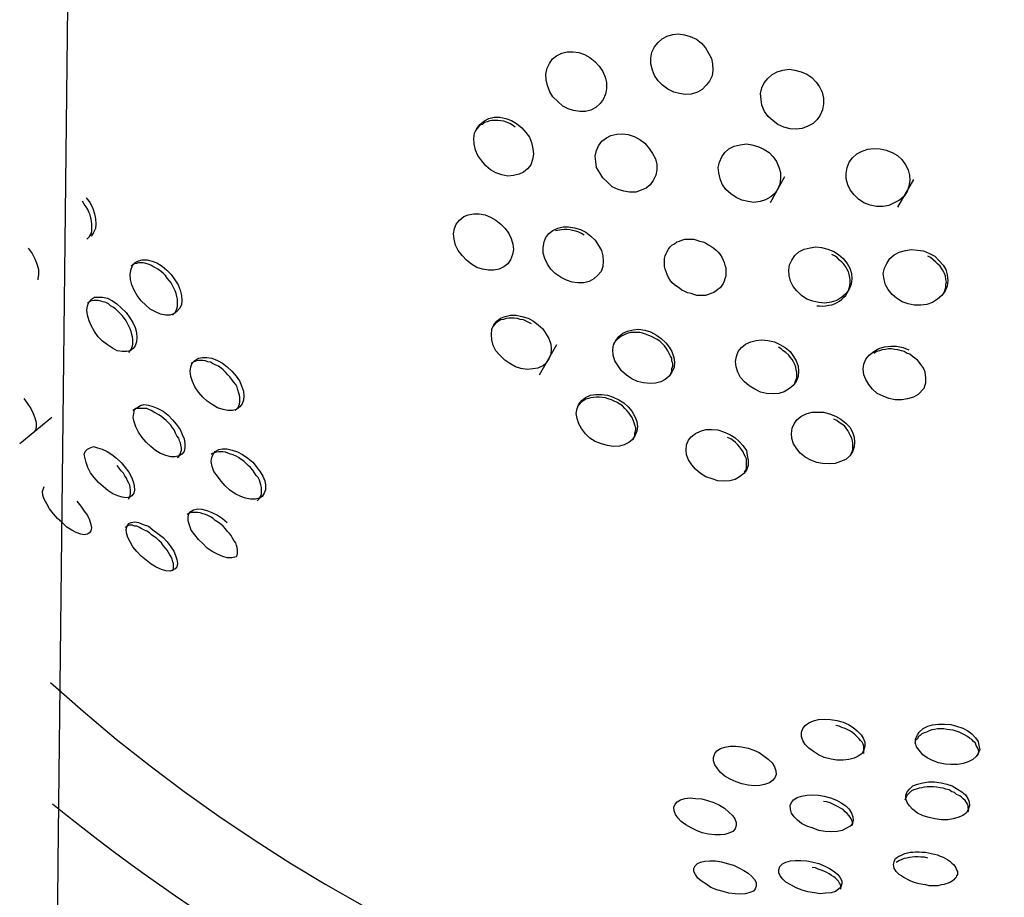
# Model space of a CAD drawing. Units: inches. Extents: x 255 to 340, y 141 to 279.
# Drawn here: x 304 to 304, y 198 to 199 of the extents above; entities that cross this region are included whole.
import ezdxf

# ---------------------------------------------------------------- set-up
doc = ezdxf.new("R2010")
doc.units = ezdxf.units.IN
doc.header["$MEASUREMENT"] = 0
doc.layers.add('Ebene 1', color=7, linetype='Continuous')

# ---------------------------------------------------------------- blocks, each defined once
blk = doc.blocks.new('block 2')
at = {"layer": 'Ebene 1', "color": 179, "lineweight": 25, "true_color": 0x1a171b}
for points in [[(303.52531, 194.82256), (303.52428, 195.31314), (303.52394, 195.60012), (303.52428, 195.88744), (303.52463, 196.10379), (303.52531, 196.32083), (303.526, 196.52547), (303.52704, 196.73011), (303.52807, 196.93854), (303.52979, 197.14697), (303.53806, 198.15328), (303.54943, 199.15856), (303.55701, 199.77592), (303.56459, 200.39259), (303.57148, 201.01512), (303.57802, 201.63765), (303.58044, 201.91257), (303.58216, 202.18783), (303.58388, 202.53958), (303.58491, 202.89132), (303.58354, 203.61444)], [(304.03174, 198.78993), (304.03553, 198.78683), (304.03863, 198.78339), (304.04105, 198.77925), (304.04346, 198.77512), (304.04415, 198.77099), (304.04449, 198.76616), (304.0438, 198.76168), (304.04173, 198.75755), (304.03932, 198.75445), (304.03622, 198.751), (304.03243, 198.74894), (304.02761, 198.74756), (304.02313, 198.74721), (304.01865, 198.7479), (304.01417, 198.74894), (304.0097, 198.75135), (304.00556, 198.75445), (304.00212, 198.75789), (303.99936, 198.76203), (303.99764, 198.76616), (303.9966, 198.77099), (303.9966, 198.77546), (303.99729, 198.77994), (303.99936, 198.78408), (304.00212, 198.78752), (304.00522, 198.79028), (304.00901, 198.79234), (304.01348, 198.79372), (304.01796, 198.79407), (304.02244, 198.79338), (304.02692, 198.792), (304.03174, 198.78993), (304.03174, 198.78993)], [(303.94941, 198.77581), (303.9532, 198.77271), (303.95664, 198.76926), (303.9594, 198.76513), (303.96112, 198.76065), (303.96215, 198.75652), (303.96215, 198.75169), (303.96146, 198.74756), (303.95974, 198.74342), (303.95733, 198.74032), (303.95388, 198.73722), (303.95009, 198.73516), (303.94596, 198.73412), (303.94148, 198.73412), (303.93666, 198.73481), (303.93252, 198.73619), (303.92839, 198.73826), (303.9246, 198.7417), (303.92081, 198.74549), (303.9184, 198.74928), (303.91668, 198.7541), (303.91564, 198.75858), (303.9153, 198.76306), (303.91633, 198.76754), (303.91806, 198.77133), (303.92047, 198.77477), (303.92357, 198.77719), (303.9277, 198.77925), (303.93184, 198.78029), (303.93631, 198.78029), (303.94079, 198.7796), (303.94527, 198.77822), (303.94941, 198.77581), (303.94941, 198.77581)], [(304.11718, 198.76306), (304.12097, 198.76031), (304.12442, 198.75686), (304.12683, 198.75307), (304.1289, 198.74894), (304.12993, 198.74446), (304.12993, 198.73998), (304.12924, 198.7355), (304.12752, 198.73137), (304.12511, 198.72792), (304.12201, 198.72482), (304.11787, 198.72275), (304.11339, 198.72103), (304.10891, 198.72034), (304.10409, 198.72069), (304.09927, 198.72206), (304.09479, 198.72413), (304.091, 198.72689), (304.08721, 198.73033), (304.08445, 198.73412), (304.08239, 198.73895), (304.0817, 198.74342), (304.08135, 198.7479), (304.08239, 198.75238), (304.08411, 198.75617), (304.08687, 198.75962), (304.09031, 198.76272), (304.0941, 198.76478), (304.09858, 198.76616), (304.1034, 198.76685), (304.10788, 198.76616), (304.1127, 198.76478), (304.11718, 198.76306), (304.11718, 198.76306)], [(303.89256, 198.72482), (303.8967, 198.72138), (303.8998, 198.71793), (303.90255, 198.71414), (303.90428, 198.71001), (303.90531, 198.70553), (303.90565, 198.70105), (303.90496, 198.69692), (303.90359, 198.69278), (303.90117, 198.68968), (303.89807, 198.68727), (303.89463, 198.68555), (303.89015, 198.68451), (303.88602, 198.68417), (303.88119, 198.6852), (303.87671, 198.68658), (303.87258, 198.68899), (303.86879, 198.69209), (303.86569, 198.69588), (303.86259, 198.70002), (303.86087, 198.70415), (303.85983, 198.70897), (303.85949, 198.71311), (303.86018, 198.71724), (303.8619, 198.72103), (303.86431, 198.72413), (303.86776, 198.72689), (303.8712, 198.72861), (303.87534, 198.72964), (303.87981, 198.72964), (303.88429, 198.72861), (303.88877, 198.72723), (303.89256, 198.72482), (303.89256, 198.72482)], [(303.89153, 198.72206), (303.88946, 198.72344), (303.88739, 198.72482), (303.88498, 198.72585), (303.88292, 198.72654), (303.8805, 198.72689), (303.87809, 198.72723), (303.87603, 198.72723), (303.87361, 198.72723), (303.87189, 198.72689), (303.86982, 198.7262), (303.86776, 198.72551), (303.86638, 198.72413), (303.86431, 198.72344), (303.86293, 198.72206), (303.86087, 198.71931)], [(303.98799, 198.71242), (303.99178, 198.70966), (303.99523, 198.70553), (303.99764, 198.70174), (304.00005, 198.6976), (304.00108, 198.69313), (304.00108, 198.68899), (304.00039, 198.68486), (303.99833, 198.68072), (303.99591, 198.67728), (303.99281, 198.67487), (303.98902, 198.67314), (303.98489, 198.67177), (303.98007, 198.67177), (303.97559, 198.67246), (303.97111, 198.67383), (303.96663, 198.6759), (303.96284, 198.67935), (303.9594, 198.68279), (303.95699, 198.68658), (303.95457, 198.69071), (303.95388, 198.69554), (303.95354, 198.69967), (303.95457, 198.70381), (303.95595, 198.7076), (303.95871, 198.71104), (303.96215, 198.7138), (303.9656, 198.71552), (303.97008, 198.71655), (303.97456, 198.7169), (303.97903, 198.71621), (303.98351, 198.71483), (303.98799, 198.71242), (303.98799, 198.71242)], [(304.08342, 198.70518), (304.0879, 198.70243), (304.091, 198.69898), (304.09376, 198.69554), (304.09548, 198.69106), (304.09686, 198.68692), (304.09686, 198.68245), (304.09617, 198.67797), (304.09479, 198.67418), (304.09238, 198.67073), (304.08928, 198.66798), (304.08514, 198.66591), (304.08101, 198.66453), (304.07619, 198.66384), (304.07171, 198.66453), (304.06688, 198.66557), (304.0624, 198.66763), (304.05827, 198.67039), (304.05448, 198.67383), (304.05173, 198.67797), (304.05, 198.6821), (304.04897, 198.68658), (304.04862, 198.69071), (304.04966, 198.69485), (304.05138, 198.69898), (304.05379, 198.70243), (304.05689, 198.70518), (304.06103, 198.70725), (304.06551, 198.70828), (304.07033, 198.70897), (304.07446, 198.70828), (304.07929, 198.70691), (304.08342, 198.70518), (304.08342, 198.70518)], [(304.18298, 198.70243), (304.18712, 198.70002), (304.19056, 198.69692), (304.19332, 198.69278), (304.19539, 198.68899), (304.19642, 198.68486), (304.19676, 198.68072), (304.19607, 198.67625), (304.1947, 198.67211), (304.19229, 198.66867), (304.18884, 198.66557), (304.18471, 198.6635), (304.18057, 198.66143), (304.17609, 198.66074), (304.17093, 198.66074), (304.1661, 198.66178), (304.16128, 198.6635), (304.15715, 198.66625), (304.1537, 198.6697), (304.1506, 198.67349), (304.14888, 198.67728), (304.1475, 198.6821), (304.1475, 198.68624), (304.14819, 198.69071), (304.14991, 198.69485), (304.15232, 198.69829), (304.15577, 198.70139), (304.1599, 198.70346), (304.16438, 198.70484), (304.16886, 198.70553), (304.17368, 198.70518), (304.1785, 198.70415), (304.18298, 198.70243), (304.18298, 198.70243)], [(304.08893, 198.66384), (304.09996, 198.68382)], [(304.18746, 198.66005), (304.19986, 198.68141)], [(303.56045, 198.63525), (303.56252, 198.63732), (303.56321, 198.63869), (303.5639, 198.64007), (303.56424, 198.64179), (303.56424, 198.64352), (303.56424, 198.64558), (303.56424, 198.64731), (303.5639, 198.64937), (303.56356, 198.65178), (303.56287, 198.6542), (303.56183, 198.65626), (303.56114, 198.65833), (303.55977, 198.6604), (303.55839, 198.66246), (303.55701, 198.66488)], [(303.55977, 198.66729), (303.56287, 198.6635), (303.56493, 198.65902), (303.56631, 198.65489), (303.567, 198.6511), (303.56734, 198.64696), (303.567, 198.64352), (303.56562, 198.64042), (303.5639, 198.638), (303.56356, 198.63766)], [(303.87671, 198.65006), (303.8805, 198.64696), (303.88395, 198.64352), (303.88671, 198.63973), (303.88843, 198.63594), (303.88981, 198.63146), (303.89015, 198.62732), (303.88946, 198.62354), (303.88808, 198.6194), (303.88602, 198.6163), (303.88292, 198.61389), (303.87913, 198.61217), (303.87499, 198.61148), (303.87086, 198.61148), (303.86638, 198.61217), (303.8619, 198.61354), (303.85777, 198.61596), (303.85398, 198.61906), (303.85053, 198.62285), (303.84743, 198.62664), (303.84536, 198.63077), (303.84433, 198.63525), (303.84399, 198.63938), (303.84467, 198.64352), (303.84605, 198.64696), (303.84846, 198.65006), (303.85191, 198.65282), (303.85535, 198.6542), (303.85949, 198.65489), (303.86362, 198.65489), (303.86845, 198.6542), (303.87258, 198.65247), (303.87671, 198.65006), (303.87671, 198.65006)], [(303.94631, 198.64076), (303.95009, 198.63766), (303.95354, 198.63456), (303.95595, 198.63043), (303.95836, 198.62664), (303.9594, 198.6225), (303.95974, 198.61837), (303.9594, 198.61423), (303.95802, 198.61044), (303.95526, 198.60734), (303.95251, 198.60459), (303.94872, 198.60252), (303.94458, 198.60149), (303.9401, 198.60149), (303.93563, 198.60218), (303.93115, 198.60355), (303.92701, 198.60562), (303.92253, 198.60872), (303.91909, 198.61217), (303.91668, 198.61596), (303.91461, 198.62043), (303.91323, 198.62457), (303.91323, 198.62905), (303.91392, 198.63318), (303.9153, 198.63663), (303.91771, 198.63973), (303.92081, 198.64214), (303.9246, 198.64386), (303.92874, 198.64489), (303.93287, 198.64489), (303.93735, 198.64421), (303.94217, 198.64283), (303.94631, 198.64076), (303.94631, 198.64076)], [(303.94493, 198.63835), (303.94286, 198.63973), (303.94079, 198.64076), (303.93838, 198.64145), (303.93597, 198.64214), (303.9339, 198.64248), (303.93149, 198.64283), (303.92942, 198.64283), (303.92736, 198.64248), (303.92288, 198.64179)], [(304.04105, 198.63111), (304.04277, 198.63008), (304.04518, 198.62836), (304.0469, 198.62698), (304.04862, 198.62526), (304.05, 198.62354), (304.05138, 198.62147), (304.05241, 198.61906), (304.0531, 198.61733), (304.05379, 198.61527), (304.05448, 198.6132), (304.05448, 198.61113), (304.05448, 198.60907), (304.05448, 198.60665), (304.05379, 198.60459), (304.0531, 198.60286), (304.05241, 198.60114), (304.05138, 198.59942), (304.05, 198.5977), (304.04862, 198.59666), (304.0469, 198.59529), (304.04518, 198.59425), (304.04277, 198.59322), (304.04105, 198.59253), (304.03863, 198.59184), (304.03657, 198.59184), (304.03416, 198.59184), (304.03209, 198.59184), (304.02968, 198.59253), (304.02761, 198.59322), (304.02485, 198.59391), (304.02279, 198.59494), (304.02037, 198.59597), (304.01865, 198.59735), (304.01659, 198.59873), (304.01486, 198.60011), (304.0128, 198.60183), (304.01142, 198.60355), (304.01004, 198.60562), (304.00901, 198.60803), (304.00832, 198.6101), (304.00763, 198.61217), (304.00694, 198.61423), (304.00694, 198.6163), (304.00694, 198.61837), (304.00694, 198.62043), (304.00763, 198.6225), (304.00832, 198.62422), (304.00901, 198.62595), (304.01004, 198.62767), (304.01142, 198.62939), (304.0128, 198.63077), (304.01486, 198.6318), (304.01659, 198.63318), (304.01865, 198.63387), (304.02037, 198.63456), (304.02279, 198.63525), (304.02485, 198.63525), (304.02761, 198.63525), (304.02968, 198.63525), (304.03209, 198.63456), (304.03416, 198.63387), (304.03657, 198.63318), (304.03863, 198.63249), (304.04105, 198.63111), (304.04105, 198.63111)], [(303.51498, 198.62836), (303.51808, 198.62422), (303.52015, 198.62009), (303.52187, 198.61561), (303.5229, 198.61182), (303.5229, 198.60803), (303.52256, 198.60459), (303.52256, 198.6039)], [(304.13785, 198.62595), (304.14164, 198.62354), (304.14509, 198.62043), (304.14819, 198.61664), (304.15025, 198.61286), (304.15163, 198.60872), (304.15198, 198.60459), (304.15129, 198.60045), (304.14991, 198.59666), (304.1475, 198.59322), (304.14405, 198.59046), (304.14026, 198.58805), (304.13579, 198.58667), (304.13096, 198.58598), (304.12648, 198.58633), (304.12166, 198.58736), (304.11718, 198.58908), (304.11305, 198.59184), (304.10926, 198.59529), (304.1065, 198.59873), (304.10444, 198.60286), (304.1034, 198.60734), (304.10306, 198.61148), (304.10375, 198.61561), (304.10547, 198.61906), (304.10788, 198.62285), (304.11098, 198.6256), (304.11511, 198.62767), (304.11959, 198.6287), (304.12407, 198.62939), (304.12855, 198.62905), (304.13337, 198.62767), (304.13785, 198.62595), (304.13785, 198.62595)], [(304.21192, 198.62422), (304.21606, 198.62216), (304.2195, 198.61871), (304.2226, 198.61527), (304.22467, 198.61182), (304.2257, 198.60769), (304.22605, 198.60321), (304.2257, 198.59907), (304.22398, 198.59529), (304.22157, 198.59184), (304.21812, 198.58908), (304.21433, 198.58633), (304.20986, 198.58495), (304.20538, 198.58426), (304.20021, 198.58426), (304.19539, 198.58529), (304.19091, 198.58702), (304.18643, 198.58977), (304.18298, 198.59253), (304.17988, 198.59632), (304.17782, 198.60011), (304.17678, 198.60424), (304.17609, 198.60872), (304.17713, 198.61286), (304.17885, 198.61664), (304.18126, 198.62043), (304.18471, 198.62319), (304.1885, 198.62526), (304.19332, 198.62664), (304.1978, 198.62732), (304.20262, 198.62698), (304.20744, 198.62629), (304.21192, 198.62422), (304.21192, 198.62422)], [(303.62557, 198.60803), (303.62832, 198.6039), (303.63108, 198.60011), (303.63246, 198.59597), (303.63349, 198.59184), (303.63384, 198.58805), (303.63349, 198.58461), (303.63211, 198.58185), (303.63005, 198.57944), (303.62763, 198.57772), (303.62453, 198.57668), (303.62143, 198.57668), (303.6173, 198.57737), (303.61351, 198.57909), (303.60937, 198.58116), (303.60593, 198.58426), (303.60248, 198.58771), (303.59938, 198.59184), (303.59697, 198.59597), (303.59525, 198.60011), (303.59422, 198.60424), (303.59387, 198.60838), (303.59456, 198.61217), (303.59559, 198.61492), (303.59766, 198.61733), (303.60042, 198.61871), (303.60317, 198.6194), (303.60696, 198.6194), (303.61075, 198.61837), (303.61454, 198.61699), (303.61868, 198.61458), (303.62212, 198.61148), (303.62557, 198.60803), (303.62557, 198.60803)], [(304.12476, 198.58392), (304.12683, 198.58392), (304.12924, 198.58357), (304.13165, 198.58392), (304.13406, 198.58426), (304.13647, 198.58461), (304.13854, 198.58529), (304.14061, 198.58633), (304.14233, 198.58736), (304.14405, 198.58908), (304.14578, 198.59046), (304.14715, 198.59184), (304.14819, 198.59391), (304.14922, 198.59563), (304.14991, 198.59735), (304.15025, 198.59942), (304.1506, 198.60149), (304.1506, 198.60355), (304.15025, 198.60562), (304.14991, 198.60803), (304.14922, 198.6101), (304.14819, 198.61182), (304.14715, 198.61389), (304.14578, 198.61596), (304.14405, 198.61768), (304.14233, 198.61906), (304.14061, 198.62112), (304.13854, 198.6225), (304.13647, 198.62354)], [(304.22295, 198.59322), (304.22398, 198.59632), (304.22467, 198.59839), (304.22467, 198.60045), (304.22501, 198.60218), (304.22467, 198.60424), (304.22432, 198.60665), (304.22364, 198.60872), (304.2226, 198.61079), (304.22157, 198.61251), (304.22019, 198.61458), (304.21812, 198.6163), (304.21675, 198.61768), (304.21468, 198.6194), (304.21261, 198.62112), (304.21054, 198.62216)], [(303.62247, 198.60528), (303.62109, 198.60734), (303.61937, 198.60907), (303.61695, 198.61079), (303.61523, 198.61217), (303.61351, 198.6132), (303.61144, 198.61423), (303.60972, 198.61527), (303.60765, 198.61596), (303.60593, 198.61664), (303.60386, 198.61699), (303.6018, 198.61699), (303.60042, 198.61699), (303.5987, 198.61664), (303.59697, 198.6163), (303.59456, 198.61458)], [(303.6266, 198.57668), (303.62867, 198.57875), (303.62936, 198.58013), (303.63005, 198.5815), (303.63039, 198.58323), (303.63039, 198.58495), (303.63039, 198.58667), (303.63039, 198.58908), (303.63005, 198.59115), (303.62936, 198.59322), (303.62867, 198.59529), (303.62763, 198.59735), (303.6266, 198.59942), (303.62557, 198.60149), (303.62419, 198.60321), (303.62247, 198.60528)], [(303.59077, 198.57875), (303.59353, 198.57461), (303.59594, 198.57083), (303.59766, 198.56704), (303.5987, 198.56325), (303.59904, 198.55911), (303.5987, 198.55601), (303.59766, 198.55291), (303.59628, 198.55084), (303.59387, 198.54912), (303.59112, 198.54843), (303.58767, 198.54843), (303.58388, 198.54912), (303.58009, 198.55119), (303.5763, 198.5536), (303.57251, 198.55636), (303.56907, 198.5598), (303.56631, 198.56393), (303.5639, 198.56807), (303.56218, 198.5722), (303.5608, 198.57668), (303.56045, 198.58047), (303.5608, 198.58392), (303.56183, 198.58667), (303.5639, 198.58908), (303.56631, 198.59046), (303.56907, 198.59046), (303.57251, 198.59046), (303.5763, 198.58977), (303.58009, 198.58771), (303.58354, 198.58529), (303.58698, 198.58219), (303.59077, 198.57875), (303.59077, 198.57875)], [(303.58767, 198.57634), (303.58595, 198.57806), (303.58423, 198.57978), (303.5825, 198.5815), (303.58044, 198.58288), (303.57871, 198.58392), (303.57699, 198.58529), (303.57492, 198.58633), (303.57286, 198.58702), (303.57113, 198.58736), (303.56907, 198.58805), (303.56769, 198.58805), (303.56597, 198.58805), (303.56459, 198.58771), (303.56321, 198.58736), (303.5608, 198.58598)], [(303.59284, 198.54774), (303.59387, 198.54912), (303.59456, 198.55015), (303.59525, 198.55153), (303.59559, 198.55291), (303.59594, 198.55429), (303.59594, 198.55601), (303.59594, 198.55773), (303.59559, 198.5598), (303.59525, 198.56152), (303.59456, 198.56393), (303.59387, 198.566), (303.59284, 198.56807), (303.5918, 198.57014), (303.59077, 198.5722), (303.58939, 198.57393), (303.58767, 198.57634)], [(303.90565, 198.57186), (303.90944, 198.5691), (303.91289, 198.566), (303.91564, 198.56187), (303.91771, 198.55842), (303.91909, 198.55429), (303.91943, 198.5505), (303.91909, 198.54636), (303.91771, 198.54292), (303.91564, 198.53982), (303.91289, 198.53741), (303.9091, 198.53569), (303.90531, 198.535), (303.90083, 198.53465), (303.89601, 198.53534), (303.89187, 198.53672), (303.88739, 198.53913), (303.8836, 198.54189), (303.87981, 198.54568), (303.87671, 198.54912), (303.87465, 198.55326), (303.87361, 198.55739), (303.87327, 198.56152), (303.87361, 198.56566), (303.87499, 198.5691), (303.8774, 198.57186), (303.88016, 198.57427), (303.88395, 198.57565), (303.88808, 198.57668), (303.89222, 198.57668), (303.8967, 198.57565), (303.90152, 198.57427), (303.90565, 198.57186), (303.90565, 198.57186)], [(303.90428, 198.56979), (303.90221, 198.57083), (303.90014, 198.57186), (303.89807, 198.57289), (303.89532, 198.57324), (303.89325, 198.57393), (303.89084, 198.57427), (303.88877, 198.57427), (303.88671, 198.57427), (303.88464, 198.57393), (303.88257, 198.57324), (303.8805, 198.57289), (303.87878, 198.57186), (303.8774, 198.57083), (303.87603, 198.56979), (303.8743, 198.56772)], [(304.00074, 198.56118), (304.00453, 198.55842), (304.00797, 198.55532), (304.01073, 198.55188), (304.0128, 198.54843), (304.01417, 198.54395), (304.01486, 198.54016), (304.01452, 198.53637), (304.0128, 198.53258), (304.01073, 198.52948), (304.00763, 198.52673), (304.00418, 198.52501), (304.00005, 198.52397), (303.99557, 198.52363), (303.99075, 198.52432), (303.98627, 198.52535), (303.98179, 198.52742), (303.97766, 198.53017), (303.97387, 198.53362), (303.97111, 198.53741), (303.9687, 198.5412), (303.96732, 198.54568), (303.96698, 198.54981), (303.96766, 198.5536), (303.96939, 198.55704), (303.9718, 198.56015), (303.9749, 198.56256), (303.97834, 198.56428), (303.98282, 198.56531), (303.9873, 198.56566), (303.99178, 198.56497), (303.99626, 198.56359), (304.00074, 198.56118), (304.00074, 198.56118)], [(303.99936, 198.55877), (303.99695, 198.56015), (303.99488, 198.56083), (303.99247, 198.56187), (303.99006, 198.56256), (303.98799, 198.56325), (303.98558, 198.56325), (303.98351, 198.56325), (303.98076, 198.56325), (303.97903, 198.56256), (303.97697, 198.56187), (303.9749, 198.56083), (303.97318, 198.56015), (303.9718, 198.55877), (303.97042, 198.55773), (303.96766, 198.55463)], [(304.01142, 198.53017), (304.0128, 198.53327), (304.0128, 198.53534), (304.01348, 198.53706), (304.01348, 198.53913), (304.0128, 198.5412), (304.0128, 198.54326), (304.01176, 198.54499), (304.01073, 198.54705), (304.0097, 198.54912), (304.00832, 198.55119), (304.00694, 198.55291), (304.00522, 198.55463), (304.00349, 198.55636), (304.00143, 198.55773), (303.99936, 198.55877)], [(304.09617, 198.55394), (304.1003, 198.55153), (304.10409, 198.54843), (304.10685, 198.54464), (304.10891, 198.5412), (304.11029, 198.53706), (304.11064, 198.53327), (304.11029, 198.52914), (304.10891, 198.52535), (304.1065, 198.52225), (304.10375, 198.51984), (304.09961, 198.51743), (304.09548, 198.51605), (304.091, 198.5157), (304.08583, 198.51605), (304.08135, 198.51708), (304.07687, 198.51949), (304.0724, 198.5219), (304.06895, 198.52501), (304.06585, 198.52845), (304.06378, 198.53258), (304.0624, 198.53672), (304.06206, 198.54085), (304.06275, 198.54464), (304.06413, 198.54843), (304.06654, 198.55153), (304.06964, 198.55429), (304.07377, 198.55601), (304.07791, 198.55704), (304.08239, 198.55739), (304.08687, 198.55704), (304.09203, 198.55601), (304.09617, 198.55394), (304.09617, 198.55394)], [(303.91048, 198.53052), (303.92391, 198.55394)], [(304.10788, 198.52397), (304.10857, 198.52638), (304.10926, 198.52811), (304.10926, 198.53017), (304.10926, 198.53258), (304.10891, 198.53431), (304.10857, 198.53637), (304.10788, 198.53844), (304.10685, 198.54051), (304.10581, 198.54223), (304.10444, 198.54395), (304.10306, 198.54568), (304.10099, 198.54774), (304.09892, 198.54912), (304.0972, 198.5505), (304.09513, 198.55188)], [(304.20779, 198.52018), (304.20331, 198.51536), (304.19952, 198.51329), (304.19504, 198.51191), (304.19056, 198.51122), (304.18539, 198.51122), (304.18057, 198.51226), (304.17609, 198.51398), (304.17161, 198.51605), (304.16782, 198.51949), (304.16507, 198.52294), (304.16266, 198.52673), (304.16128, 198.53052), (304.16059, 198.535), (304.16128, 198.53879), (304.16266, 198.54258), (304.16541, 198.54568), (304.16886, 198.54843), (304.17265, 198.55084), (304.17713, 198.55222), (304.18195, 198.55257), (304.18643, 198.55257), (304.1916, 198.55153), (304.19607, 198.54981)], [(304.1947, 198.54705), (304.19229, 198.54843), (304.19022, 198.54912), (304.18746, 198.54981), (304.18505, 198.55015), (304.18264, 198.5505), (304.18023, 198.5505), (304.17782, 198.55015), (304.1754, 198.54981), (304.17334, 198.54912), (304.17127, 198.54843), (304.16886, 198.54705)], [(303.67242, 198.53327), (303.67587, 198.52948), (303.67828, 198.52569), (303.68, 198.5219), (303.68138, 198.51777), (303.68172, 198.51433), (303.68138, 198.51088), (303.68034, 198.50812), (303.67862, 198.50571), (303.67621, 198.50365), (303.67311, 198.50296), (303.66932, 198.50296), (303.66587, 198.50365), (303.6614, 198.50502), (303.65726, 198.50744), (303.65347, 198.51019), (303.65003, 198.51329), (303.64658, 198.51708), (303.64383, 198.52122), (303.6421, 198.52535), (303.64073, 198.52914), (303.64038, 198.53327), (303.64073, 198.53672), (303.64176, 198.53947), (303.64383, 198.54154), (303.64658, 198.54326), (303.64968, 198.54395), (303.65313, 198.54395), (303.65692, 198.54326), (303.6614, 198.54154), (303.66519, 198.53947), (303.66898, 198.53672), (303.67242, 198.53327), (303.67242, 198.53327)], [(303.66932, 198.53052), (303.6676, 198.53258), (303.66587, 198.53431), (303.66415, 198.53569), (303.66208, 198.53706), (303.65967, 198.5381), (303.65761, 198.53913), (303.65588, 198.54016), (303.65382, 198.54051), (303.65209, 198.5412), (303.65003, 198.54154), (303.64796, 198.54154), (303.64658, 198.54154), (303.6452, 198.5412), (303.64314, 198.54051), (303.64073, 198.53913)], [(304.20779, 198.52018), (304.20848, 198.52259), (304.20917, 198.52432), (304.20917, 198.52638), (304.20917, 198.52845), (304.20882, 198.53017), (304.20848, 198.53258), (304.20779, 198.53465), (304.20675, 198.53637), (304.20538, 198.53844), (304.204, 198.54016), (304.20262, 198.54189), (304.20055, 198.54326), (304.19883, 198.54464), (304.19676, 198.54636), (304.1947, 198.54705)], [(303.67518, 198.50296), (303.67724, 198.50502), (303.67793, 198.5064), (303.67828, 198.50778), (303.67862, 198.5095), (303.67862, 198.51088), (303.67862, 198.51295), (303.67828, 198.51467), (303.67793, 198.51639), (303.67724, 198.5188), (303.67655, 198.52087), (303.67552, 198.52294), (303.6738, 198.52501), (303.67242, 198.52673), (303.67104, 198.52879), (303.66932, 198.53052)], [(303.51153, 198.51226), (303.51429, 198.50847), (303.51705, 198.50433), (303.51877, 198.50055), (303.52015, 198.4971), (303.52118, 198.49366), (303.52118, 198.4909), (303.52084, 198.48814), (303.51946, 198.48608)], [(303.9718, 198.51122), (303.97559, 198.50881), (303.97903, 198.50571), (303.98179, 198.50227), (303.9842, 198.49813), (303.98558, 198.49434), (303.98627, 198.49055), (303.98558, 198.48676), (303.9842, 198.48332), (303.98213, 198.48022), (303.97938, 198.47815), (303.97593, 198.47643), (303.97214, 198.4754), (303.96732, 198.47505), (303.96284, 198.47574), (303.95836, 198.47712), (303.95354, 198.47884), (303.94941, 198.4816), (303.94596, 198.4847), (303.94286, 198.48883), (303.94079, 198.49262), (303.93942, 198.49676), (303.93873, 198.50055), (303.93942, 198.50433), (303.94079, 198.50778), (303.9432, 198.51054), (303.94596, 198.51295), (303.94975, 198.51467), (303.95388, 198.51536), (303.95836, 198.51536), (303.96284, 198.51467), (303.96732, 198.51329), (303.9718, 198.51122), (303.9718, 198.51122)], [(303.97042, 198.50916), (303.96801, 198.51019), (303.96594, 198.51122), (303.96353, 198.51191), (303.96146, 198.5126), (303.95905, 198.51295), (303.95664, 198.51329), (303.95457, 198.51329), (303.95216, 198.51295), (303.95009, 198.5126), (303.94837, 198.51226), (303.94631, 198.51157), (303.94458, 198.51054), (303.9432, 198.5095), (303.94183, 198.50847), (303.93942, 198.50571)], [(303.6235, 198.49331), (303.62178, 198.49503), (303.62005, 198.49641), (303.61799, 198.49813), (303.61592, 198.49951), (303.6142, 198.50055), (303.61213, 198.50158), (303.61006, 198.50296), (303.60834, 198.50365), (303.60662, 198.50433), (303.60455, 198.50433), (303.60317, 198.50433), (303.60111, 198.50433), (303.59973, 198.50433), (303.59835, 198.50433), (303.59594, 198.50296)], [(303.6266, 198.49572), (303.62936, 198.49228), (303.63246, 198.48814), (303.63418, 198.48435), (303.63556, 198.48091), (303.63625, 198.47746), (303.63625, 198.47402), (303.63556, 198.47126), (303.63384, 198.46919), (303.63177, 198.46782), (303.62867, 198.46713), (303.62522, 198.46713), (303.62143, 198.46816), (303.6173, 198.46954), (303.61351, 198.47195), (303.60972, 198.47505), (303.60627, 198.4785), (303.60317, 198.48194), (303.60042, 198.48608), (303.59835, 198.49021), (303.59697, 198.494), (303.59628, 198.49744), (303.59663, 198.50055), (303.59732, 198.50365), (303.59904, 198.50502), (303.6018, 198.50675), (303.60455, 198.50744), (303.608, 198.50709), (303.61144, 198.50606), (303.61523, 198.50433), (303.61937, 198.50227), (303.62316, 198.49917), (303.6266, 198.49572), (303.6266, 198.49572)], [(303.98282, 198.48056), (303.9842, 198.48366), (303.9842, 198.48539), (303.98489, 198.4878), (303.98489, 198.48952), (303.9842, 198.49159), (303.98351, 198.49331), (303.98282, 198.49538), (303.98213, 198.49744), (303.98076, 198.49917), (303.97972, 198.50089), (303.978, 198.50296), (303.97628, 198.50433), (303.97456, 198.5064), (303.97249, 198.50778), (303.97042, 198.50916)], [(303.50843, 198.47746), (303.53324, 198.49779)], [(304.13923, 198.49848), (304.14336, 198.49607), (304.14715, 198.49297), (304.15025, 198.48987), (304.15232, 198.48608), (304.1537, 198.48229), (304.15404, 198.4785), (304.1537, 198.47471), (304.15232, 198.47092), (304.15025, 198.46782), (304.14715, 198.46506), (304.14302, 198.46334), (304.13889, 198.46196), (304.13441, 198.46162), (304.12924, 198.46196), (304.12476, 198.46265), (304.12028, 198.46437), (304.1158, 198.46678), (304.11201, 198.46988), (304.10926, 198.47333), (304.10685, 198.47712), (304.10547, 198.48125), (304.10512, 198.48504), (304.10581, 198.48918), (304.10719, 198.49262), (304.10926, 198.49572), (304.11236, 198.49813), (304.11649, 198.5002), (304.12097, 198.50158), (304.12511, 198.50158), (304.12993, 198.50158), (304.13475, 198.5002), (304.13923, 198.49848), (304.13923, 198.49848)], [(304.15129, 198.46954), (304.15232, 198.47161), (304.15267, 198.47333), (304.15267, 198.47574), (304.15267, 198.47746), (304.15232, 198.47953), (304.15198, 198.4816), (304.15094, 198.48332), (304.14991, 198.48539), (304.14888, 198.48745), (304.1475, 198.48918), (304.14612, 198.4909), (304.14405, 198.49228), (304.14199, 198.49366), (304.14026, 198.49503), (304.13785, 198.49607)], [(303.63039, 198.46644), (303.63142, 198.46713), (303.63211, 198.46851), (303.6328, 198.46954), (303.63315, 198.47092), (303.63349, 198.4723), (303.63349, 198.47402), (303.63315, 198.47609), (303.6328, 198.47781), (303.63211, 198.47953), (303.63142, 198.4816), (303.63005, 198.48332), (303.62901, 198.48539), (303.62798, 198.4878), (303.6266, 198.48952), (303.62522, 198.49159), (303.6235, 198.49331)], [(304.05758, 198.48435), (304.06137, 198.48194), (304.06482, 198.47884), (304.06757, 198.47574), (304.07033, 198.47195), (304.07102, 198.46816), (304.07171, 198.46437), (304.07171, 198.46024), (304.07033, 198.45679), (304.06826, 198.45404), (304.06516, 198.45162), (304.06172, 198.44956), (304.05758, 198.44852), (304.05276, 198.44818), (304.04828, 198.44852), (304.0438, 198.4499), (304.03898, 198.45162), (304.03484, 198.45404), (304.03105, 198.45748), (304.0283, 198.46093), (304.02554, 198.46472), (304.02416, 198.46851), (304.02382, 198.4723), (304.02416, 198.47643), (304.02554, 198.47987), (304.02761, 198.48263), (304.03105, 198.48504), (304.03484, 198.48676), (304.03898, 198.48814), (304.04346, 198.48814), (304.04828, 198.4878), (304.05276, 198.48642), (304.05758, 198.48435), (304.05758, 198.48435)], [(304.06895, 198.45507), (304.07033, 198.45748), (304.07033, 198.45955), (304.07033, 198.46162), (304.07033, 198.46334), (304.07033, 198.46541), (304.06964, 198.46713), (304.06861, 198.46885), (304.06792, 198.47092), (304.06654, 198.47264), (304.06516, 198.47471), (304.06378, 198.47643), (304.06206, 198.47815), (304.06034, 198.47953), (304.05827, 198.48091), (304.05586, 198.48194)], [(303.58698, 198.46265), (303.59008, 198.45886), (303.59284, 198.45507), (303.59491, 198.45128), (303.59628, 198.44784), (303.59697, 198.44473), (303.59732, 198.44129), (303.59663, 198.43888), (303.59525, 198.43681), (303.59353, 198.43578), (303.59077, 198.43543), (303.58767, 198.43578), (303.58423, 198.43681), (303.58044, 198.43853), (303.57665, 198.44095), (303.57286, 198.44405), (303.56941, 198.44715), (303.56597, 198.45094), (303.56321, 198.45473), (303.56114, 198.45886), (303.55977, 198.46265), (303.55908, 198.46575), (303.55839, 198.46885), (303.55908, 198.47126), (303.5608, 198.47298), (303.56287, 198.47402), (303.56562, 198.47505), (303.56872, 198.47402), (303.57217, 198.47298), (303.57596, 198.47126), (303.57975, 198.46885), (303.58319, 198.46609), (303.58698, 198.46265), (303.58698, 198.46265)], [(303.68861, 198.46299), (303.69137, 198.45955), (303.69447, 198.45541), (303.69654, 198.45197), (303.69791, 198.44852), (303.6986, 198.44508), (303.6986, 198.44163), (303.69757, 198.43888), (303.69585, 198.43647), (303.69378, 198.43509), (303.69068, 198.4344), (303.68689, 198.4344), (303.6831, 198.43509), (303.67931, 198.43647), (303.67518, 198.43853), (303.67104, 198.44129), (303.66725, 198.44473), (303.66415, 198.44818), (303.6614, 198.45197), (303.65864, 198.45576), (303.65726, 198.45955), (303.65657, 198.46334), (303.65692, 198.46644), (303.65795, 198.46919), (303.65967, 198.47126), (303.66243, 198.47264), (303.66519, 198.47333), (303.66863, 198.47333), (303.67276, 198.4723), (303.6769, 198.47092), (303.68069, 198.46885), (303.68482, 198.46609), (303.68861, 198.46299), (303.68861, 198.46299)], [(303.68517, 198.46024), (303.68344, 198.46196), (303.68172, 198.46368), (303.67965, 198.46506), (303.67759, 198.46644), (303.67587, 198.46747), (303.67345, 198.46851), (303.67139, 198.46919), (303.66932, 198.46988), (303.6676, 198.47057), (303.66553, 198.47092), (303.66381, 198.47092), (303.66208, 198.47092), (303.66036, 198.47057), (303.65898, 198.47023), (303.65761, 198.46954), (303.65657, 198.46885)], [(303.59249, 198.4344), (303.59353, 198.43612), (303.59387, 198.43716), (303.59422, 198.43853), (303.59422, 198.43991), (303.59422, 198.44129), (303.59387, 198.44336), (303.59353, 198.44508), (303.59284, 198.4468), (303.5918, 198.44852), (303.59112, 198.45059), (303.58974, 198.45231), (303.5887, 198.45438), (303.58698, 198.4561), (303.58526, 198.45817), (303.58388, 198.46024)], [(303.69206, 198.43337), (303.69275, 198.43371), (303.69378, 198.43474), (303.69447, 198.43578), (303.69516, 198.43716), (303.6955, 198.43853), (303.6955, 198.43991), (303.6955, 198.44163), (303.6955, 198.44336), (303.69481, 198.44542), (303.69447, 198.44715), (303.69378, 198.44887), (303.69275, 198.45094), (303.69137, 198.45266), (303.68999, 198.45473), (303.68861, 198.45679), (303.68689, 198.45886), (303.68517, 198.46024)], [(303.55253, 198.43268), (303.55563, 198.42889), (303.55839, 198.4251), (303.5608, 198.42165), (303.56252, 198.41821), (303.56356, 198.41476), (303.5639, 198.41201), (303.56356, 198.40994), (303.56252, 198.40822), (303.5608, 198.40718), (303.55839, 198.40684), (303.55563, 198.40718), (303.55219, 198.40856), (303.54874, 198.41028), (303.54495, 198.4127), (303.54116, 198.41614), (303.53772, 198.41924), (303.53462, 198.42303), (303.53152, 198.42682), (303.52945, 198.43061), (303.52738, 198.4344), (303.52635, 198.4375), (303.526, 198.44026), (303.52738, 198.44405)], [(303.66587, 198.41338), (303.66415, 198.41476), (303.66208, 198.41614), (303.65967, 198.41786), (303.65795, 198.41924), (303.65588, 198.42062), (303.65382, 198.42165), (303.65209, 198.42234), (303.65003, 198.42303), (303.64796, 198.42372), (303.64589, 198.42406), (303.64451, 198.42406), (303.64279, 198.42406), (303.64141, 198.42406), (303.64004, 198.42372), (303.63797, 198.42234)], [(303.67587, 198.38961), (303.67242, 198.38892), (303.66898, 198.38892), (303.66553, 198.38996), (303.6614, 198.39168), (303.65726, 198.39375), (303.65347, 198.3965), (303.65003, 198.39995), (303.64658, 198.40305), (303.64383, 198.40684), (303.64107, 198.41028), (303.63969, 198.41407), (303.63866, 198.41752), (303.63866, 198.42027), (303.63935, 198.42303), (303.64073, 198.42475), (303.64279, 198.42613), (303.64589, 198.42682), (303.64934, 198.42648), (303.65313, 198.42544), (303.65692, 198.42406), (303.6614, 198.422), (303.66519, 198.41924), (303.66898, 198.41614)], [(303.61592, 198.40236), (303.6142, 198.40408), (303.61213, 198.40546), (303.61041, 198.40684), (303.60869, 198.40822), (303.60662, 198.40959), (303.60455, 198.41063), (303.60248, 198.41166), (303.60111, 198.41235), (303.59904, 198.41338), (303.59732, 198.41338), (303.59559, 198.41407), (303.59422, 198.41407), (303.59284, 198.41407), (303.59146, 198.41338), (303.58974, 198.41235)], [(303.61937, 198.40477), (303.62247, 198.40133), (303.62522, 198.39754), (303.62763, 198.39409), (303.62901, 198.39065), (303.63005, 198.38755), (303.63039, 198.38445), (303.63005, 198.38203), (303.62867, 198.38031), (303.62694, 198.37928), (303.62453, 198.37859), (303.62143, 198.37893), (303.61799, 198.37997), (303.61385, 198.38169), (303.61006, 198.3841), (303.60627, 198.3872), (303.60248, 198.3903), (303.59904, 198.39375), (303.59594, 198.39754), (303.59387, 198.40133), (303.59215, 198.40477), (303.59112, 198.40822), (303.59077, 198.41097), (303.59146, 198.41338), (303.59284, 198.41545), (303.59456, 198.41614), (303.59732, 198.41683), (303.60042, 198.41614), (303.60386, 198.41476), (303.608, 198.41338), (303.61144, 198.41063), (303.61523, 198.40787), (303.61937, 198.40477), (303.61937, 198.40477)], [(303.67587, 198.38961), (303.67621, 198.38996), (303.67655, 198.39099), (303.6769, 198.39237), (303.6769, 198.39375), (303.6769, 198.39513), (303.67655, 198.39685), (303.67621, 198.39857), (303.67552, 198.40064), (303.67414, 198.40236), (303.67311, 198.40408), (303.67208, 198.40615), (303.6707, 198.40787), (303.66898, 198.40959), (303.6676, 198.41132), (303.66587, 198.41338)], [(303.6266, 198.37893), (303.62729, 198.38031), (303.62729, 198.38169), (303.62729, 198.38272), (303.62729, 198.38445), (303.62694, 198.38582), (303.62626, 198.38789), (303.62557, 198.38961), (303.62453, 198.39134), (303.6235, 198.39306), (303.62247, 198.39478), (303.62109, 198.3965), (303.61937, 198.39857), (303.61799, 198.40064), (303.61592, 198.40236)], [(304.14026, 198.26318), (304.14509, 198.2618), (304.14922, 198.26008), (304.15301, 198.25767), (304.15611, 198.25525), (304.15921, 198.25215), (304.16059, 198.2494), (304.16197, 198.2463), (304.16197, 198.2432), (304.16128, 198.24044), (304.1599, 198.23768), (304.1568, 198.23562), (304.1537, 198.23389), (304.14957, 198.23286), (304.14509, 198.23252), (304.14026, 198.23252), (304.13579, 198.23321), (304.13062, 198.23458), (304.12614, 198.23665), (304.12235, 198.23906), (304.11856, 198.24182), (304.1158, 198.24457), (304.11408, 198.24768), (304.11305, 198.25078), (304.11305, 198.25422), (304.11408, 198.25698), (304.1158, 198.25939), (304.11856, 198.26146), (304.12235, 198.26283), (304.12614, 198.26387), (304.13062, 198.26421), (304.13544, 198.26387), (304.14026, 198.26318), (304.14026, 198.26318)], [(304.22846, 198.26008), (304.23294, 198.2587), (304.23776, 198.25732), (304.24155, 198.25525), (304.24465, 198.25284), (304.24741, 198.24974), (304.24947, 198.24699), (304.25016, 198.24389), (304.25085, 198.24078), (304.24947, 198.23768), (304.2481, 198.23527), (304.24534, 198.23286), (304.24189, 198.23114), (304.2381, 198.22976), (304.23363, 198.22907), (304.22846, 198.22907), (304.22398, 198.22942), (304.21881, 198.23045), (304.21433, 198.23217), (304.2102, 198.23424), (304.20675, 198.23665), (304.204, 198.2401), (304.20193, 198.24285), (304.20124, 198.24595), (304.20124, 198.24905), (304.20262, 198.25215), (304.204, 198.25422), (304.2071, 198.25698), (304.21054, 198.2587), (304.21433, 198.25973), (304.21881, 198.26042), (304.22364, 198.26042), (304.22846, 198.26008), (304.22846, 198.26008)], [(304.16128, 198.23768), (304.16128, 198.23837), (304.16128, 198.2401), (304.16128, 198.24182), (304.16128, 198.2432), (304.16059, 198.24492), (304.1599, 198.2463), (304.15852, 198.24768), (304.15749, 198.24905), (304.15611, 198.25043), (304.15439, 198.25215), (304.15267, 198.25353), (304.15094, 198.25491), (304.14888, 198.25594), (304.14681, 198.25698), (304.14405, 198.25767), (304.14199, 198.2587), (304.13958, 198.25939)], [(304.22777, 198.25594), (304.22536, 198.25629), (304.22295, 198.25663), (304.22019, 198.25663), (304.21812, 198.25663), (304.21571, 198.25629), (304.21364, 198.25594), (304.21158, 198.25525), (304.20951, 198.25422), (304.20779, 198.25353), (304.20607, 198.25284), (304.20469, 198.25146), (304.20331, 198.25043), (304.20262, 198.24905), (304.20124, 198.24802), (304.20055, 198.24526)], [(304.24947, 198.23631), (304.25016, 198.23941), (304.24947, 198.24113), (304.24878, 198.24251), (304.2481, 198.24389), (304.24741, 198.24561), (304.24603, 198.24699), (304.24465, 198.24836), (304.24293, 198.2494), (304.24121, 198.25078), (304.23914, 198.25215), (304.23742, 198.25284), (304.235, 198.25422), (304.23259, 198.25491), (304.23018, 198.2556), (304.22777, 198.25594)], [(304.07171, 198.24182), (304.07619, 198.2401), (304.08032, 198.23837), (304.08411, 198.23562), (304.08721, 198.23321), (304.09031, 198.23045), (304.09203, 198.22735), (304.09307, 198.22425), (304.09341, 198.22149), (304.09238, 198.21874), (304.09065, 198.21667), (304.08824, 198.21495), (304.08445, 198.21357), (304.08066, 198.21288), (304.07653, 198.21254), (304.07171, 198.21322), (304.06688, 198.21426), (304.0624, 198.21564), (304.05793, 198.2177), (304.05379, 198.22011), (304.05035, 198.22287), (304.04794, 198.22597), (304.04587, 198.22873), (304.04483, 198.23183), (304.04483, 198.23458), (304.04587, 198.23768), (304.04759, 198.23975), (304.05035, 198.24147), (304.05379, 198.24251), (304.05793, 198.2432), (304.06206, 198.2432), (304.06654, 198.24285), (304.07171, 198.24182), (304.07171, 198.24182)], [(304.22088, 198.21495), (304.22536, 198.21391), (304.22949, 198.21254), (304.23363, 198.21012), (304.23707, 198.20806), (304.23983, 198.20565), (304.24155, 198.20289), (304.24258, 198.20013), (304.24293, 198.19703), (304.24189, 198.19462), (304.24052, 198.19186), (304.23776, 198.1898), (304.23466, 198.18842), (304.23018, 198.18704), (304.22605, 198.18635), (304.22122, 198.18635), (304.21606, 198.18704), (304.21158, 198.18808), (304.2071, 198.18945), (304.20262, 198.19152), (304.19918, 198.19428), (304.19642, 198.19703), (304.1947, 198.19979), (304.19366, 198.20254), (304.19366, 198.2053), (304.1947, 198.20806), (304.19642, 198.21012), (304.19918, 198.21254), (304.20262, 198.21391), (304.20675, 198.21495), (304.21123, 198.21564), (304.21571, 198.21564), (304.22088, 198.21495), (304.22088, 198.21495)], [(304.22019, 198.21116), (304.21743, 198.2115), (304.21502, 198.21185), (304.21261, 198.21185), (304.2102, 198.21185), (304.20813, 198.2115), (304.20607, 198.21116), (304.204, 198.21081), (304.20159, 198.21012), (304.19986, 198.20943), (304.19814, 198.20875), (304.19676, 198.20737), (304.19573, 198.20633), (304.1947, 198.2053), (304.19401, 198.20392), (304.19297, 198.20151)], [(304.24189, 198.19255), (304.24224, 198.19428), (304.24189, 198.19565), (304.24189, 198.19703), (304.24121, 198.19841), (304.24052, 198.19979), (304.23948, 198.20117), (304.2381, 198.20254), (304.23673, 198.20392), (304.23535, 198.20496), (304.23294, 198.20599), (304.23121, 198.20737), (304.22915, 198.20806), (304.22708, 198.20943), (304.22467, 198.21012), (304.2226, 198.21081), (304.22019, 198.21116)], [(304.04036, 198.20117), (304.04518, 198.19979), (304.04966, 198.19772), (304.05345, 198.19531), (304.05689, 198.19221), (304.05965, 198.1898), (304.06137, 198.18704), (304.0624, 198.18429), (304.0624, 198.18187), (304.06172, 198.17946), (304.05999, 198.1774), (304.05689, 198.17602), (304.05379, 198.17498), (304.05, 198.17464), (304.04587, 198.17464), (304.04105, 198.17533), (304.03622, 198.17636), (304.03174, 198.17808), (304.02761, 198.18015), (304.02348, 198.18256), (304.02003, 198.18497), (304.01762, 198.18773), (304.01555, 198.19049), (304.01452, 198.19324), (304.01417, 198.196), (304.01521, 198.19841), (304.01693, 198.20013), (304.01934, 198.20186), (304.02279, 198.20289), (304.02692, 198.20323), (304.03105, 198.20289), (304.03588, 198.20254), (304.04036, 198.20117), (304.04036, 198.20117)], [(304.13062, 198.20461), (304.13544, 198.20323), (304.13992, 198.20151), (304.14371, 198.19944), (304.14715, 198.19703), (304.14991, 198.19462), (304.15163, 198.19152), (304.15267, 198.18876), (304.15301, 198.18601), (304.15232, 198.1836), (304.1506, 198.18153), (304.14784, 198.17981), (304.1444, 198.17808), (304.14061, 198.1774), (304.13613, 198.17705), (304.13131, 198.1774), (304.12648, 198.17808), (304.12201, 198.17981), (304.11718, 198.18153), (304.11305, 198.1836), (304.10995, 198.18601), (304.10719, 198.18876), (304.10512, 198.19152), (304.10444, 198.19462), (304.10409, 198.19738), (304.10512, 198.19979), (304.10685, 198.20186), (304.1096, 198.20358), (304.11305, 198.20461), (304.11718, 198.2053), (304.12132, 198.20565), (304.12614, 198.2053), (304.13062, 198.20461), (304.13062, 198.20461)], [(304.15232, 198.18187), (304.15232, 198.18325), (304.15232, 198.18463), (304.15198, 198.18601), (304.15129, 198.18704), (304.1506, 198.18842), (304.14957, 198.1898), (304.14819, 198.19118), (304.14681, 198.19255), (304.14509, 198.19428), (304.14302, 198.19531), (304.1413, 198.19634), (304.13923, 198.19738), (304.13716, 198.19841), (304.1351, 198.19944), (304.13268, 198.20013), (304.12993, 198.20048)], [(304.21123, 198.16086), (304.2133, 198.16017), (304.21571, 198.15983), (304.21812, 198.15914), (304.22019, 198.1581), (304.2226, 198.15741), (304.22432, 198.15638), (304.22605, 198.15535), (304.22777, 198.15431), (304.22915, 198.15294), (304.23053, 198.1519), (304.23156, 198.15052), (304.23225, 198.14915), (304.23294, 198.14777), (304.23363, 198.14639), (304.23363, 198.14536), (304.23363, 198.14398), (304.23294, 198.14294), (304.23259, 198.14191), (304.23156, 198.14088), (304.23087, 198.13984), (304.22949, 198.13881), (304.22811, 198.13812), (304.22639, 198.13743), (304.22467, 198.13674), (304.22295, 198.1364), (304.22088, 198.13605), (304.21847, 198.13537), (304.21606, 198.13537), (304.21399, 198.13537), (304.21158, 198.13537), (304.20917, 198.13605), (304.20675, 198.1364), (304.204, 198.13674), (304.20193, 198.13743), (304.19952, 198.13812), (304.19745, 198.13881), (304.19539, 198.13984), (304.19366, 198.14088), (304.1916, 198.14191), (304.19022, 198.14294), (304.1885, 198.14398), (304.18712, 198.14536), (304.18608, 198.14639), (304.18539, 198.14777), (304.18471, 198.1488), (304.18436, 198.15052), (304.18402, 198.1519), (304.18436, 198.15294), (304.18471, 198.15397), (304.18505, 198.15535), (304.18574, 198.15638), (304.18677, 198.15707), (304.18815, 198.1581), (304.18987, 198.15879), (304.19125, 198.15948), (304.19297, 198.16017), (304.19504, 198.16086), (304.19711, 198.1612), (304.19918, 198.1612), (304.20124, 198.16155), (304.204, 198.16155), (304.20607, 198.1612), (304.20882, 198.1612), (304.21123, 198.16086), (304.21123, 198.16086)], [(304.05551, 198.15259), (304.06034, 198.15121), (304.06447, 198.14915), (304.06826, 198.14708), (304.07171, 198.14501), (304.07446, 198.1426), (304.07653, 198.14019), (304.07791, 198.13778), (304.07791, 198.13502), (304.07722, 198.13295), (304.07584, 198.13123), (304.07308, 198.1302), (304.06964, 198.12916), (304.06585, 198.12882), (304.06172, 198.12916), (304.05689, 198.12951), (304.05241, 198.13089), (304.04759, 198.13226), (304.04277, 198.13399), (304.03898, 198.13674), (304.03553, 198.13881), (304.03278, 198.14122), (304.03105, 198.14398), (304.02968, 198.14639), (304.02968, 198.1488), (304.03071, 198.15087), (304.03243, 198.15259), (304.03484, 198.15362), (304.03829, 198.15431), (304.04208, 198.15466), (304.04656, 198.15466), (304.05104, 198.15397), (304.05551, 198.15259), (304.05551, 198.15259)], [(304.12201, 198.15362), (304.12648, 198.15259), (304.13062, 198.15087), (304.13475, 198.1488), (304.1382, 198.14639), (304.14095, 198.14398), (304.14268, 198.14191), (304.14405, 198.13915), (304.14405, 198.13674), (304.14336, 198.13433), (304.14164, 198.13261), (304.13923, 198.13089), (304.13579, 198.12985), (304.13165, 198.12951), (304.12752, 198.12916), (304.12304, 198.12985), (304.11787, 198.13054), (304.11339, 198.13192), (304.10891, 198.13364), (304.10478, 198.13605), (304.10099, 198.13812), (304.09858, 198.14053), (304.09651, 198.14294), (304.09548, 198.14536), (304.09548, 198.14777), (304.09617, 198.15018), (304.09823, 198.15225), (304.10099, 198.15362), (304.10444, 198.15466), (304.10822, 198.155), (304.11236, 198.155), (304.11718, 198.15466), (304.12201, 198.15362), (304.12201, 198.15362)], [(304.21054, 198.15672), (304.20813, 198.15741), (304.20538, 198.15741), (304.20331, 198.15776), (304.20055, 198.15776), (304.19849, 198.15741), (304.19642, 198.15707), (304.19435, 198.15672), (304.19229, 198.15638), (304.19056, 198.15569), (304.18884, 198.155), (304.18608, 198.15328)], [(304.14336, 198.13261), (304.14336, 198.13468), (304.14302, 198.1364), (304.14233, 198.13743), (304.14164, 198.13881), (304.14061, 198.13984), (304.13923, 198.14122), (304.13785, 198.14226), (304.13613, 198.14329), (304.13441, 198.14467), (304.13268, 198.1457), (304.13027, 198.14673), (304.12821, 198.14742), (304.12579, 198.14811), (304.12373, 198.14915), (304.12132, 198.14949)]]:
    blk.add_lwpolyline(points, dxfattribs=at)
for points, knots in [([(304.40519, 197.88732), (305.16415, 197.88732), (305.78047, 198.50365), (305.78047, 199.26226), (305.78047, 200.02087), (305.16415, 200.63719), (304.40519, 200.63719), (304.09961, 200.63719), (303.80264, 200.53556), (303.56149, 200.34781)], [0, 0, 0, 0, 1, 1, 1, 2, 2, 2, 3, 3, 3, 3]), ([(303.5322, 198.29246), (304.06688, 197.81049), (304.89302, 197.8539), (305.37499, 198.38892), (305.4873, 198.51329), (305.57446, 198.65833), (305.63165, 198.81612)], [0, 0, 0, 0, 1, 1, 1, 2, 2, 2, 2])]:
    blk.add_open_spline(points, degree=3, knots=knots, dxfattribs=at)
blk.add_open_spline([(303.53393, 198.19875), (303.77956, 197.99722), (304.0879, 197.88732), (304.40519, 197.88732)], degree=3, dxfattribs=at)

msp = doc.modelspace()

# ---------------------------------------------------------------- block references
at = {"layer": 'Ebene 1'}
msp.add_blockref('block 2', (0, 0), dxfattribs=at)

doc.saveas('drawing.dxf')
